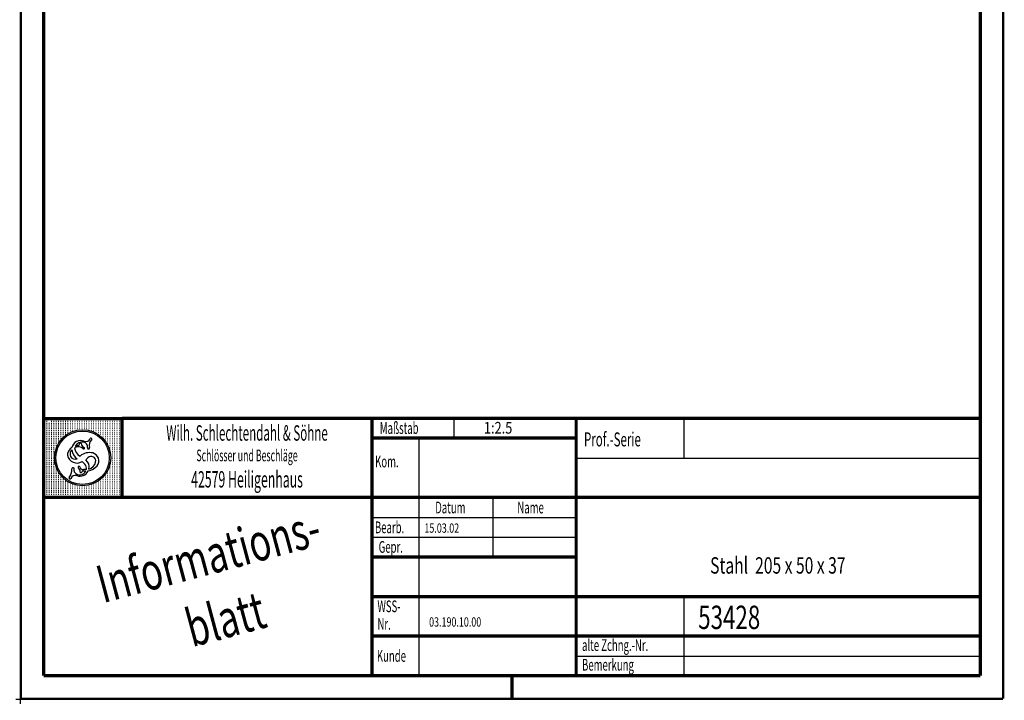
# Model space of a CAD drawing. Extents: x -1 to 210, y -1 to 297.
# Drawn here: x 0 to 210, y 0 to 145 of the extents above; entities that cross this region are included whole.
import ezdxf
from ezdxf.enums import TextEntityAlignment as Align

# ---------------------------------------------------------------- set-up
doc = ezdxf.new("R2010")
doc.units = 0
doc.header["$MEASUREMENT"] = 0
doc.header["$PDMODE"] = 2
doc.header["$PDSIZE"] = -0.01
for name, color, linetype in [('255', 7, 'Continuous'), ('3', 7, 'Continuous'), ('4', 7, 'Continuous'), ('_53428-5', 1, 'Continuous')]:
    doc.layers.add(name, color=color, linetype=linetype)
doc.styles.get("Standard").update_dxf_attribs({"font": 'monotxt.shx'})

# ---------------------------------------------------------------- blocks, each defined once
blk = doc.blocks.new('A4VFRMAT')
at = {"layer": '255', "color": 150, "linetype": 'Continuous', "const_width": 0.5}
for points in [[(0.1, 296.9), (0.1, 0.1)], [(209.9, 0.1), (209.9, 296.9)], [(0.1, 0.1), (209.9, 0.1)]]:
    blk.add_lwpolyline(points, dxfattribs=at)
at = {"layer": '255', "color": 2, "linetype": 'Continuous', "const_width": 0.7}
for points in [[(5, 292), (5, 5)], [(205, 5), (205, 292)], [(5, 5), (205, 5)], [(105, 0.1), (105, 5)]]:
    blk.add_lwpolyline(points, dxfattribs=at)
at = {"layer": '255', "color": 6, "linetype": 'Continuous'}
blk.add_point((0, 0), dxfattribs=at)
blk = doc.blocks.new('*U13')
at = {"layer": '255', "color": 150, "linetype": 'Continuous', "width": 0.6}
for s, p in [('WSS-', (0, 0)), ('Nr.', (0, -3.75))]:
    blk.add_text(s, height=2.5, dxfattribs=at).set_placement(p)
blk = doc.blocks.new('*U14')
at = {"layer": '255', "color": 2, "linetype": 'Continuous', "width": 0.7}
for s, p in [('Informations-', (0, 0)), ('blatt', (3.62, -13.52))]:
    blk.add_text(s, height=8, rotation=15, dxfattribs=at).set_placement(p, align=Align.CENTER)
blk = doc.blocks.new('DBSFELD')
at = {"layer": '255', "color": 150, "linetype": 'Continuous'}
for p, q in [((-199.804, 54.724699), (-199.904, 54.724699)), ((-199.304, 54.724699), (-199.404, 54.724699)), ((-198.804, 54.724699), (-198.904, 54.724699)), ((-198.304, 54.724699), (-198.404, 54.724699)), ((-197.804, 54.724699), (-197.904, 54.724699)), ((-197.304, 54.724699), (-197.404, 54.724699)), ((-196.804, 54.724699), (-196.904, 54.724699)), ((-196.304, 54.724699), (-196.404, 54.724699)), ((-195.804, 54.724699), (-195.904, 54.724699)), ((-195.304, 54.724699), (-195.404, 54.724699)), ((-194.804, 54.724699), (-194.904, 54.724699)), ((-194.304, 54.724699), (-194.404, 54.724699)), ((-193.804, 54.724699), (-193.904, 54.724699)), ((-193.304, 54.724699), (-193.404, 54.724699)), ((-192.804, 54.724699), (-192.904, 54.724699)), ((-192.304, 54.724699), (-192.404, 54.724699)), ((-191.804, 54.724699), (-191.904, 54.724699)), ((-191.304, 54.724699), (-191.404, 54.724699)), ((-190.804, 54.724699), (-190.904, 54.724699)), ((-190.304, 54.724699), (-190.404, 54.724699)), ((-189.804, 54.724699), (-189.904, 54.724699)), ((-189.304, 54.724699), (-189.404, 54.724699)), ((-188.804, 54.724699), (-188.904, 54.724699)), ((-188.304, 54.724699), (-188.404, 54.724699)), ((-187.804, 54.724699), (-187.904, 54.724699)), ((-187.304, 54.724699), (-187.404, 54.724699)), ((-186.804, 54.724699), (-186.904, 54.724699)), ((-186.304, 54.724699), (-186.404, 54.724699)), ((-185.804, 54.724699), (-185.904, 54.724699)), ((-185.304, 54.724699), (-185.404, 54.724699)), ((-184.804, 54.724699), (-184.904, 54.724699)), ((-184.304, 54.724699), (-184.404, 54.724699)), ((-183.804, 54.724699), (-183.904, 54.724699)), ((-112.404, 55), (-112.404, 50.800003)), ((-63.200001, 46.5), (-63.200001, 55)), ((-199.804, 54.324699), (-199.904, 54.324699)), ((-199.804, 53.924699), (-199.904, 53.924699)), ((-199.804, 53.524699), (-199.904, 53.524699)), ((-199.804, 53.124699), (-199.904, 53.124699)), ((-199.804, 52.724699), (-199.904, 52.724699)), ((-199.304, 54.324699), (-199.404, 54.324699)), ((-199.304, 53.924699), (-199.404, 53.924699)), ((-199.304, 53.524699), (-199.404, 53.524699)), ((-199.304, 53.124699), (-199.404, 53.124699)), ((-199.304, 52.724699), (-199.404, 52.724699)), ((-198.804, 53.924699), (-198.904, 53.924699)), ((-198.804, 53.524699), (-198.904, 53.524699)), ((-198.804, 53.124699), (-198.904, 53.124699)), ((-198.804, 52.724699), (-198.904, 52.724699)), ((-198.304, 54.324699), (-198.404, 54.324699)), ((-198.304, 53.924699), (-198.404, 53.924699)), ((-198.304, 53.524699), (-198.404, 53.524699)), ((-198.304, 53.124699), (-198.404, 53.124699)), ((-198.304, 52.724699), (-198.404, 52.724699)), ((-197.804, 54.324699), (-197.904, 54.324699)), ((-197.804, 53.924699), (-197.904, 53.924699)), ((-197.804, 53.524699), (-197.904, 53.524699)), ((-197.804, 53.124699), (-197.904, 53.124699)), ((-197.804, 52.724699), (-197.904, 52.724699)), ((-197.304, 54.324699), (-197.404, 54.324699)), ((-197.304, 53.924699), (-197.404, 53.924699)), ((-197.304, 53.524699), (-197.404, 53.524699)), ((-197.304, 53.124699), (-197.404, 53.124699)), ((-197.304, 52.724699), (-197.404, 52.724699)), ((-196.804, 54.324699), (-196.904, 54.324699)), ((-196.804, 53.924699), (-196.904, 53.924699)), ((-196.804, 53.524699), (-196.904, 53.524699)), ((-196.804, 53.124699), (-196.904, 53.124699)), ((-196.804, 52.724699), (-196.904, 52.724699)), ((-196.304, 54.324699), (-196.404, 54.324699)), ((-196.304, 53.924699), (-196.404, 53.924699)), ((-196.304, 53.524699), (-196.404, 53.524699)), ((-196.304, 53.124699), (-196.404, 53.124699)), ((-196.304, 52.724699), (-196.404, 52.724699)), ((-195.804, 54.324699), (-195.904, 54.324699)), ((-195.804, 53.924699), (-195.904, 53.924699)), ((-195.804, 53.524699), (-195.904, 53.524699)), ((-195.804, 53.124699), (-195.904, 53.124699)), ((-195.804, 52.724699), (-195.904, 52.724699)), ((-195.304, 54.324699), (-195.404, 54.324699)), ((-195.304, 53.924699), (-195.404, 53.924699)), ((-195.304, 53.524699), (-195.404, 53.524699)), ((-195.304, 53.124699), (-195.404, 53.124699)), ((-195.304, 52.724699), (-195.404, 52.724699)), ((-194.804, 54.324699), (-194.904, 54.324699)), ((-194.804, 53.924699), (-194.904, 53.924699)), ((-194.804, 53.524699), (-194.904, 53.524699)), ((-194.804, 53.124699), (-194.904, 53.124699)), ((-194.804, 52.724699), (-194.904, 52.724699)), ((-194.304, 54.324699), (-194.404, 54.324699)), ((-194.304, 53.924699), (-194.404, 53.924699)), ((-194.304, 53.524699), (-194.404, 53.524699)), ((-194.304, 53.124699), (-194.404, 53.124699)), ((-194.304, 52.724699), (-194.404, 52.724699)), ((-193.804, 54.324699), (-193.904, 54.324699)), ((-193.804, 53.924699), (-193.904, 53.924699)), ((-193.804, 53.524699), (-193.904, 53.524699)), ((-193.804, 53.124699), (-193.904, 53.124699)), ((-193.804, 52.724699), (-193.904, 52.724699)), ((-193.304, 54.324699), (-193.404, 54.324699)), ((-193.304, 53.924699), (-193.404, 53.924699)), ((-193.304, 53.524699), (-193.404, 53.524699)), ((-193.304, 53.124699), (-193.404, 53.124699)), ((-193.304, 52.724699), (-193.404, 52.724699)), ((-192.804, 54.324699), (-192.904, 54.324699)), ((-192.804, 53.924699), (-192.904, 53.924699)), ((-192.804, 53.524699), (-192.904, 53.524699)), ((-192.804, 53.124699), (-192.904, 53.124699)), ((-192.804, 52.724699), (-192.904, 52.724699)), ((-192.304, 54.324699), (-192.404, 54.324699)), ((-192.304, 53.924699), (-192.404, 53.924699)), ((-192.304, 53.524699), (-192.404, 53.524699)), ((-192.304, 53.124699), (-192.404, 53.124699)), ((-192.304, 52.724699), (-192.404, 52.724699)), ((-191.804, 54.324699), (-191.904, 54.324699)), ((-191.804, 53.924699), (-191.904, 53.924699)), ((-191.804, 53.524699), (-191.904, 53.524699)), ((-191.804, 53.124699), (-191.904, 53.124699)), ((-191.804, 52.724699), (-191.904, 52.724699)), ((-191.304, 54.324699), (-191.404, 54.324699)), ((-191.304, 53.924699), (-191.404, 53.924699)), ((-191.304, 53.524699), (-191.404, 53.524699)), ((-191.304, 53.124699), (-191.404, 53.124699)), ((-191.304, 52.724699), (-191.404, 52.724699)), ((-190.804, 54.324699), (-190.904, 54.324699)), ((-190.804, 53.924699), (-190.904, 53.924699)), ((-190.804, 53.524699), (-190.904, 53.524699)), ((-190.804, 53.124699), (-190.904, 53.124699)), ((-190.804, 52.724699), (-190.904, 52.724699)), ((-190.304, 54.324699), (-190.404, 54.324699)), ((-190.304, 53.924699), (-190.404, 53.924699)), ((-190.304, 53.524699), (-190.404, 53.524699)), ((-190.304, 53.124699), (-190.404, 53.124699)), ((-190.304, 52.724699), (-190.404, 52.724699)), ((-189.804, 54.324699), (-189.904, 54.324699)), ((-189.804, 53.924699), (-189.904, 53.924699)), ((-189.804, 53.524699), (-189.904, 53.524699)), ((-189.804, 53.124699), (-189.904, 53.124699)), ((-189.804, 52.724699), (-189.904, 52.724699)), ((-189.304, 54.324699), (-189.404, 54.324699)), ((-189.304, 53.924699), (-189.404, 53.924699)), ((-189.304, 53.524699), (-189.404, 53.524699)), ((-189.304, 53.124699), (-189.404, 53.124699)), ((-189.304, 52.724699), (-189.404, 52.724699)), ((-188.804, 54.324699), (-188.904, 54.324699)), ((-188.804, 53.924699), (-188.904, 53.924699)), ((-188.804, 53.524699), (-188.904, 53.524699)), ((-188.804, 53.124699), (-188.904, 53.124699)), ((-188.804, 52.724699), (-188.904, 52.724699)), ((-188.304, 54.324699), (-188.404, 54.324699)), ((-188.304, 53.924699), (-188.404, 53.924699)), ((-188.304, 53.524699), (-188.404, 53.524699)), ((-188.304, 53.124699), (-188.404, 53.124699)), ((-188.304, 52.724699), (-188.404, 52.724699)), ((-187.804, 54.324699), (-187.904, 54.324699)), ((-187.804, 53.924699), (-187.904, 53.924699)), ((-187.804, 53.524699), (-187.904, 53.524699)), ((-187.804, 53.124699), (-187.904, 53.124699)), ((-187.804, 52.724699), (-187.904, 52.724699)), ((-187.304, 54.324699), (-187.404, 54.324699)), ((-187.304, 53.924699), (-187.404, 53.924699)), ((-187.304, 53.524699), (-187.404, 53.524699)), ((-187.304, 53.124699), (-187.404, 53.124699)), ((-187.304, 52.724699), (-187.404, 52.724699)), ((-186.804, 54.324699), (-186.904, 54.324699)), ((-186.804, 53.924699), (-186.904, 53.924699)), ((-186.804, 53.524699), (-186.904, 53.524699)), ((-186.804, 53.124699), (-186.904, 53.124699)), ((-186.804, 52.724699), (-186.904, 52.724699)), ((-186.304, 54.324699), (-186.404, 54.324699)), ((-186.304, 53.924699), (-186.404, 53.924699)), ((-186.304, 53.524699), (-186.404, 53.524699)), ((-186.304, 53.124699), (-186.404, 53.124699)), ((-186.304, 52.724699), (-186.404, 52.724699)), ((-185.804, 54.324699), (-185.904, 54.324699)), ((-185.804, 53.924699), (-185.904, 53.924699)), ((-185.804, 53.524699), (-185.904, 53.524699)), ((-185.804, 53.124699), (-185.904, 53.124699)), ((-185.804, 52.724699), (-185.904, 52.724699)), ((-185.304, 54.324699), (-185.404, 54.324699)), ((-185.304, 53.924699), (-185.404, 53.924699)), ((-185.304, 53.524699), (-185.404, 53.524699)), ((-185.304, 53.124699), (-185.404, 53.124699)), ((-185.304, 52.724699), (-185.404, 52.724699)), ((-184.804, 54.324699), (-184.904, 54.324699)), ((-184.804, 53.924699), (-184.904, 53.924699)), ((-184.804, 53.524699), (-184.904, 53.524699)), ((-184.804, 53.124699), (-184.904, 53.124699)), ((-184.804, 52.724699), (-184.904, 52.724699)), ((-184.304, 54.324699), (-184.404, 54.324699)), ((-184.304, 53.924699), (-184.404, 53.924699)), ((-184.304, 53.524699), (-184.404, 53.524699)), ((-184.304, 53.124699), (-184.404, 53.124699)), ((-184.304, 52.724699), (-184.404, 52.724699)), ((-183.804, 54.324699), (-183.904, 54.324699)), ((-183.804, 53.924699), (-183.904, 53.924699)), ((-183.804, 53.524699), (-183.904, 53.524699)), ((-183.804, 53.124699), (-183.904, 53.124699)), ((-183.804, 52.724699), (-183.904, 52.724699)), ((-199.804, 52.324699), (-199.904, 52.324699)), ((-199.804, 51.924699), (-199.904, 51.924699)), ((-199.804, 51.524699), (-199.904, 51.524699)), ((-199.804, 51.124699), (-199.904, 51.124699)), ((-199.804, 50.724699), (-199.904, 50.724699)), ((-199.304, 52.324699), (-199.404, 52.324699)), ((-199.304, 51.924699), (-199.404, 51.924699)), ((-199.304, 51.524699), (-199.404, 51.524699)), ((-199.304, 51.124699), (-199.404, 51.124699)), ((-199.304, 50.724699), (-199.404, 50.724699)), ((-198.804, 52.324699), (-198.904, 52.324699)), ((-198.804, 51.924699), (-198.904, 51.924699)), ((-198.804, 51.524699), (-198.904, 51.524699)), ((-198.804, 51.124699), (-198.904, 51.124699)), ((-198.804, 50.724699), (-198.904, 50.724699)), ((-198.304, 52.324699), (-198.404, 52.324699)), ((-198.304, 51.924699), (-198.404, 51.924699)), ((-198.304, 51.524699), (-198.404, 51.524699)), ((-198.304, 51.124699), (-198.404, 51.124699)), ((-198.304, 50.724699), (-198.404, 50.724699)), ((-197.804, 52.324699), (-197.904, 52.324699)), ((-197.804, 51.924699), (-197.904, 51.924699)), ((-197.804, 51.524699), (-197.904, 51.524699)), ((-197.804, 51.124699), (-197.904, 51.124699)), ((-197.804, 50.724699), (-197.904, 50.724699)), ((-197.304, 52.324699), (-197.404, 52.324699)), ((-197.304, 51.924699), (-197.404, 51.924699)), ((-197.304, 51.524699), (-197.404, 51.524699)), ((-197.304, 51.124699), (-197.404, 51.124699)), ((-197.304, 50.724699), (-197.404, 50.724699)), ((-196.804, 52.324699), (-196.904, 52.324699)), ((-196.804, 51.924699), (-196.904, 51.924699)), ((-196.804, 51.524699), (-196.904, 51.524699)), ((-196.804, 51.124699), (-196.904, 51.124699)), ((-196.804, 50.724699), (-196.904, 50.724699)), ((-196.304, 52.324699), (-196.404, 52.324699)), ((-196.304, 51.924699), (-196.404, 51.924699)), ((-196.304, 51.524699), (-196.404, 51.524699)), ((-196.304, 51.124699), (-196.404, 51.124699)), ((-196.304, 50.724699), (-196.404, 50.724699)), ((-195.804, 52.324699), (-195.904, 52.324699)), ((-195.804, 51.924699), (-195.904, 51.924699)), ((-195.804, 51.524699), (-195.904, 51.524699)), ((-195.804, 51.124699), (-195.904, 51.124699)), ((-195.304, 52.324699), (-195.404, 52.324699)), ((-195.304, 51.924699), (-195.404, 51.924699)), ((-195.304, 51.524699), (-195.404, 51.524699)), ((-194.804, 52.324699), (-194.904, 52.324699)), ((-194.804, 51.924699), (-194.904, 51.924699)), ((-194.304, 52.324699), (-194.404, 52.324699)), ((-193.804, 52.324699), (-193.904, 52.324699)), ((-189.804, 52.324699), (-189.904, 52.324699)), ((-189.304, 52.324699), (-189.404, 52.324699)), ((-188.804, 52.324699), (-188.904, 52.324699)), ((-188.804, 51.924699), (-188.904, 51.924699)), ((-188.304, 52.324699), (-188.404, 52.324699)), ((-188.304, 51.924699), (-188.404, 51.924699)), ((-187.804, 52.324699), (-187.904, 52.324699)), ((-187.804, 51.924699), (-187.904, 51.924699)), ((-187.804, 51.524699), (-187.904, 51.524699)), ((-187.304, 52.324699), (-187.404, 52.324699)), ((-187.304, 51.924699), (-187.404, 51.924699)), ((-187.304, 51.524699), (-187.404, 51.524699)), ((-187.304, 51.124699), (-187.404, 51.124699)), ((-186.804, 52.324699), (-186.904, 52.324699)), ((-186.804, 51.924699), (-186.904, 51.924699)), ((-186.804, 51.524699), (-186.904, 51.524699)), ((-186.804, 51.124699), (-186.904, 51.124699)), ((-186.804, 50.724699), (-186.904, 50.724699)), ((-186.304, 52.324699), (-186.404, 52.324699)), ((-186.304, 51.924699), (-186.404, 51.924699)), ((-186.304, 51.524699), (-186.404, 51.524699)), ((-186.304, 51.124699), (-186.404, 51.124699)), ((-186.304, 50.724699), (-186.404, 50.724699)), ((-185.804, 52.324699), (-185.904, 52.324699)), ((-185.804, 51.924699), (-185.904, 51.924699)), ((-185.804, 51.524699), (-185.904, 51.524699)), ((-185.804, 51.124699), (-185.904, 51.124699)), ((-185.804, 50.724699), (-185.904, 50.724699)), ((-185.304, 52.324699), (-185.404, 52.324699)), ((-185.304, 51.924699), (-185.404, 51.924699)), ((-185.304, 51.524699), (-185.404, 51.524699)), ((-185.304, 51.124699), (-185.404, 51.124699)), ((-185.304, 50.724699), (-185.404, 50.724699)), ((-184.804, 52.324699), (-184.904, 52.324699)), ((-184.804, 51.924699), (-184.904, 51.924699)), ((-184.804, 51.524699), (-184.904, 51.524699)), ((-184.804, 51.124699), (-184.904, 51.124699)), ((-184.804, 50.724699), (-184.904, 50.724699)), ((-184.304, 52.324699), (-184.404, 52.324699)), ((-184.304, 51.924699), (-184.404, 51.924699)), ((-184.304, 51.524699), (-184.404, 51.524699)), ((-184.304, 51.124699), (-184.404, 51.124699)), ((-184.304, 50.724699), (-184.404, 50.724699)), ((-183.804, 52.324699), (-183.904, 52.324699)), ((-183.804, 51.924699), (-183.904, 51.924699)), ((-183.804, 51.524699), (-183.904, 51.524699)), ((-183.804, 51.124699), (-183.904, 51.124699)), ((-183.804, 50.724699), (-183.904, 50.724699)), ((-119.804, 0), (-119.804, 50.800003)), ((-199.804, 50.324699), (-199.904, 50.324699)), ((-199.804, 49.924699), (-199.904, 49.924699)), ((-199.804, 49.524699), (-199.904, 49.524699)), ((-199.804, 49.124699), (-199.904, 49.124699)), ((-199.804, 48.724699), (-199.904, 48.724699)), ((-199.304, 50.324699), (-199.404, 50.324699)), ((-199.304, 49.924699), (-199.404, 49.924699)), ((-199.304, 49.524699), (-199.404, 49.524699)), ((-199.304, 49.124699), (-199.404, 49.124699)), ((-199.304, 48.724699), (-199.404, 48.724699)), ((-198.804, 50.324699), (-198.904, 50.324699)), ((-198.804, 49.924699), (-198.904, 49.924699)), ((-198.804, 49.524699), (-198.904, 49.524699)), ((-198.804, 49.124699), (-198.904, 49.124699)), ((-198.804, 48.724699), (-198.904, 48.724699)), ((-198.304, 50.324699), (-198.404, 50.324699)), ((-198.304, 49.924699), (-198.404, 49.924699)), ((-198.304, 49.524699), (-198.404, 49.524699)), ((-198.304, 49.124699), (-198.404, 49.124699)), ((-198.304, 48.724699), (-198.404, 48.724699)), ((-197.804, 50.324699), (-197.904, 50.324699)), ((-197.804, 49.924699), (-197.904, 49.924699)), ((-197.804, 49.524699), (-197.904, 49.524699)), ((-197.804, 49.124699), (-197.904, 49.124699)), ((-197.804, 48.724699), (-197.904, 48.724699)), ((-197.304, 50.324699), (-197.404, 50.324699)), ((-197.304, 49.924699), (-197.404, 49.924699)), ((-197.304, 49.524699), (-197.404, 49.524699)), ((-197.304, 49.124699), (-197.404, 49.124699)), ((-196.804, 50.324699), (-196.904, 50.324699)), ((-196.804, 49.924699), (-196.904, 49.924699)), ((-186.804, 50.324699), (-186.904, 50.324699)), ((-186.304, 50.324699), (-186.404, 50.324699)), ((-186.304, 49.924699), (-186.404, 49.924699)), ((-186.304, 49.524699), (-186.404, 49.524699)), ((-185.804, 50.324699), (-185.904, 50.324699)), ((-185.804, 49.924699), (-185.904, 49.924699)), ((-185.804, 49.524699), (-185.904, 49.524699)), ((-185.804, 49.124699), (-185.904, 49.124699)), ((-185.804, 48.724699), (-185.904, 48.724699)), ((-185.304, 50.324699), (-185.404, 50.324699)), ((-185.304, 49.924699), (-185.404, 49.924699)), ((-185.304, 49.524699), (-185.404, 49.524699)), ((-185.304, 49.124699), (-185.404, 49.124699)), ((-185.304, 48.724699), (-185.404, 48.724699)), ((-184.804, 50.324699), (-184.904, 50.324699)), ((-184.804, 49.924699), (-184.904, 49.924699)), ((-184.804, 49.524699), (-184.904, 49.524699)), ((-184.804, 49.124699), (-184.904, 49.124699)), ((-184.804, 48.724699), (-184.904, 48.724699)), ((-184.304, 50.324699), (-184.404, 50.324699)), ((-184.304, 49.924699), (-184.404, 49.924699)), ((-184.304, 49.524699), (-184.404, 49.524699)), ((-184.304, 49.124699), (-184.404, 49.124699)), ((-184.304, 48.724699), (-184.404, 48.724699)), ((-183.804, 50.324699), (-183.904, 50.324699)), ((-183.804, 49.924699), (-183.904, 49.924699)), ((-183.804, 49.524699), (-183.904, 49.524699)), ((-183.804, 49.124699), (-183.904, 49.124699)), ((-183.804, 48.724699), (-183.904, 48.724699)), ((-199.804, 48.324699), (-199.904, 48.324699)), ((-199.804, 47.924699), (-199.904, 47.924699)), ((-199.804, 47.524699), (-199.904, 47.524699)), ((-199.804, 47.124699), (-199.904, 47.124699)), ((-199.804, 46.724699), (-199.904, 46.724699)), ((-199.804, 46.324699), (-199.904, 46.324699)), ((-199.304, 48.324699), (-199.404, 48.324699)), ((-199.304, 47.924699), (-199.404, 47.924699)), ((-199.304, 47.524699), (-199.404, 47.524699)), ((-199.304, 47.124699), (-199.404, 47.124699)), ((-199.304, 46.724699), (-199.404, 46.724699)), ((-199.304, 46.324699), (-199.404, 46.324699)), ((-198.804, 48.324699), (-198.904, 48.324699)), ((-198.804, 47.924699), (-198.904, 47.924699)), ((-198.804, 47.524699), (-198.904, 47.524699)), ((-198.804, 47.124699), (-198.904, 47.124699)), ((-198.804, 46.724699), (-198.904, 46.724699)), ((-198.804, 46.324699), (-198.904, 46.324699)), ((-198.304, 48.324699), (-198.404, 48.324699)), ((-198.304, 47.924699), (-198.404, 47.924699)), ((-198.304, 47.524699), (-198.404, 47.524699)), ((-198.304, 47.124699), (-198.404, 47.124699)), ((-198.304, 46.724699), (-198.404, 46.724699)), ((-198.304, 46.324699), (-198.404, 46.324699)), ((-197.804, 48.324699), (-197.904, 48.324699)), ((-197.804, 47.924699), (-197.904, 47.924699)), ((-197.804, 47.524699), (-197.904, 47.524699)), ((-197.804, 47.124699), (-197.904, 47.124699)), ((-197.804, 46.724699), (-197.904, 46.724699)), ((-197.804, 46.324699), (-197.904, 46.324699)), ((-192.208, 46.950398), (-192.316, 46.950398)), ((-191.018, 46.140598), (-190.609, 46.559601)), ((-185.804, 48.324699), (-185.904, 48.324699)), ((-185.304, 48.324699), (-185.404, 48.324699)), ((-185.304, 47.924699), (-185.404, 47.924699)), ((-185.304, 47.524699), (-185.404, 47.524699)), ((-185.304, 47.124699), (-185.404, 47.124699)), ((-185.304, 46.724699), (-185.404, 46.724699)), ((-185.304, 46.324699), (-185.404, 46.324699)), ((-184.804, 48.324699), (-184.904, 48.324699)), ((-184.804, 47.924699), (-184.904, 47.924699)), ((-184.804, 47.524699), (-184.904, 47.524699)), ((-184.804, 47.124699), (-184.904, 47.124699)), ((-184.804, 46.724699), (-184.904, 46.724699)), ((-184.804, 46.324699), (-184.904, 46.324699)), ((-184.304, 48.324699), (-184.404, 48.324699)), ((-184.304, 47.924699), (-184.404, 47.924699)), ((-184.304, 47.524699), (-184.404, 47.524699)), ((-184.304, 47.124699), (-184.404, 47.124699)), ((-184.304, 46.724699), (-184.404, 46.724699)), ((-184.304, 46.324699), (-184.404, 46.324699)), ((-183.804, 48.324699), (-183.904, 48.324699)), ((-183.804, 47.924699), (-183.904, 47.924699)), ((-183.804, 47.524699), (-183.904, 47.524699)), ((-183.804, 47.124699), (-183.904, 47.124699)), ((-183.804, 46.724699), (-183.904, 46.724699)), ((-183.804, 46.324699), (-183.904, 46.324699)), ((-86.3, 46.5), (0, 46.5)), ((-199.804, 45.924699), (-199.904, 45.924699)), ((-199.804, 45.524699), (-199.904, 45.524699)), ((-199.804, 45.124699), (-199.904, 45.124699)), ((-199.804, 44.724699), (-199.904, 44.724699)), ((-199.804, 44.324699), (-199.904, 44.324699)), ((-199.304, 45.924699), (-199.404, 45.924699)), ((-199.304, 45.524699), (-199.404, 45.524699)), ((-199.304, 45.124699), (-199.404, 45.124699)), ((-199.304, 44.724699), (-199.404, 44.724699)), ((-199.304, 44.324699), (-199.404, 44.324699)), ((-198.804, 45.924699), (-198.904, 45.924699)), ((-198.804, 45.524699), (-198.904, 45.524699)), ((-198.804, 45.124699), (-198.904, 45.124699)), ((-198.804, 44.724699), (-198.904, 44.724699)), ((-198.804, 44.324699), (-198.904, 44.324699)), ((-198.304, 45.924699), (-198.404, 45.924699)), ((-198.304, 45.524699), (-198.404, 45.524699)), ((-198.304, 45.124699), (-198.404, 45.124699)), ((-198.304, 44.724699), (-198.404, 44.724699)), ((-198.304, 44.324699), (-198.404, 44.324699)), ((-197.804, 45.924699), (-197.904, 45.924699)), ((-197.804, 45.524699), (-197.904, 45.524699)), ((-197.804, 45.124699), (-197.904, 45.124699)), ((-197.804, 44.724699), (-197.904, 44.724699)), ((-197.804, 44.324699), (-197.904, 44.324699)), ((-197.304, 44.324699), (-197.404, 44.324699)), ((-193.512, 43.755501), (-193.512, 44.196598)), ((-191.43501, 45.432098), (-191.82, 45.740601)), ((-190.90701, 44.046497), (-190.90701, 44.333798)), ((-185.804, 45.124699), (-185.904, 45.124699)), ((-185.804, 44.724699), (-185.904, 44.724699)), ((-185.804, 44.324699), (-185.904, 44.324699)), ((-185.304, 45.924699), (-185.404, 45.924699)), ((-185.304, 45.524699), (-185.404, 45.524699)), ((-185.304, 45.124699), (-185.404, 45.124699)), ((-185.304, 44.724699), (-185.404, 44.724699)), ((-185.304, 44.324699), (-185.404, 44.324699)), ((-184.804, 45.924699), (-184.904, 45.924699)), ((-184.804, 45.524699), (-184.904, 45.524699)), ((-184.804, 45.124699), (-184.904, 45.124699)), ((-184.804, 44.724699), (-184.904, 44.724699)), ((-184.804, 44.324699), (-184.904, 44.324699)), ((-184.304, 45.924699), (-184.404, 45.924699)), ((-184.304, 45.524699), (-184.404, 45.524699)), ((-184.304, 45.124699), (-184.404, 45.124699)), ((-184.304, 44.724699), (-184.404, 44.724699)), ((-184.304, 44.324699), (-184.404, 44.324699)), ((-183.804, 45.924699), (-183.904, 45.924699)), ((-183.804, 45.524699), (-183.904, 45.524699)), ((-183.804, 45.124699), (-183.904, 45.124699)), ((-183.804, 44.724699), (-183.904, 44.724699)), ((-183.804, 44.324699), (-183.904, 44.324699)), ((-199.804, 43.924699), (-199.904, 43.924699)), ((-199.804, 43.524699), (-199.904, 43.524699)), ((-199.804, 43.124699), (-199.904, 43.124699)), ((-199.804, 42.724699), (-199.904, 42.724699)), ((-199.804, 42.324699), (-199.904, 42.324699)), ((-199.304, 43.924699), (-199.404, 43.924699)), ((-199.304, 43.524699), (-199.404, 43.524699)), ((-199.304, 43.124699), (-199.404, 43.124699)), ((-199.304, 42.724699), (-199.404, 42.724699)), ((-199.304, 42.324699), (-199.404, 42.324699)), ((-198.804, 43.924699), (-198.904, 43.924699)), ((-198.804, 43.524699), (-198.904, 43.524699)), ((-198.804, 43.124699), (-198.904, 43.124699)), ((-198.804, 42.724699), (-198.904, 42.724699)), ((-198.804, 42.324699), (-198.904, 42.324699)), ((-198.304, 43.924699), (-198.404, 43.924699)), ((-198.304, 43.524699), (-198.404, 43.524699)), ((-198.304, 43.124699), (-198.404, 43.124699)), ((-198.304, 42.724699), (-198.404, 42.724699)), ((-198.304, 42.324699), (-198.404, 42.324699)), ((-197.804, 43.924699), (-197.904, 43.924699)), ((-197.804, 43.524699), (-197.904, 43.524699)), ((-197.804, 43.124699), (-197.904, 43.124699)), ((-197.804, 42.724699), (-197.904, 42.724699)), ((-197.804, 42.324699), (-197.904, 42.324699)), ((-197.304, 43.924699), (-197.404, 43.924699)), ((-197.304, 43.524699), (-197.404, 43.524699)), ((-197.304, 43.124699), (-197.404, 43.124699)), ((-197.304, 42.724699), (-197.404, 42.724699)), ((-197.304, 42.324699), (-197.404, 42.324699)), ((-196.804, 43.124699), (-196.904, 43.124699)), ((-196.804, 42.724699), (-196.904, 42.724699)), ((-196.804, 42.324699), (-196.904, 42.324699)), ((-196.304, 42.724699), (-196.404, 42.724699)), ((-196.304, 42.324699), (-196.404, 42.324699)), ((-191.66199, 43.7467), (-191.035, 43.7467)), ((-190.90701, 44.046497), (-191.52599, 44.046497)), ((-190.522, 43.7467), (-190.508, 43.7789)), ((-187.304, 42.324699), (-187.404, 42.324699)), ((-186.804, 42.724699), (-186.904, 42.724699)), ((-186.804, 42.324699), (-186.904, 42.324699)), ((-186.304, 43.524699), (-186.404, 43.524699)), ((-186.304, 43.124699), (-186.404, 43.124699)), ((-186.304, 42.724699), (-186.404, 42.724699)), ((-186.304, 42.324699), (-186.404, 42.324699)), ((-185.804, 43.924699), (-185.904, 43.924699)), ((-185.804, 43.524699), (-185.904, 43.524699)), ((-185.804, 43.124699), (-185.904, 43.124699)), ((-185.804, 42.724699), (-185.904, 42.724699)), ((-185.804, 42.324699), (-185.904, 42.324699)), ((-185.304, 43.924699), (-185.404, 43.924699)), ((-185.304, 43.524699), (-185.404, 43.524699)), ((-185.304, 43.124699), (-185.404, 43.124699)), ((-185.304, 42.724699), (-185.404, 42.724699)), ((-185.304, 42.324699), (-185.404, 42.324699)), ((-184.804, 43.924699), (-184.904, 43.924699)), ((-184.804, 43.524699), (-184.904, 43.524699)), ((-184.804, 43.124699), (-184.904, 43.124699)), ((-184.804, 42.724699), (-184.904, 42.724699)), ((-184.804, 42.324699), (-184.904, 42.324699)), ((-184.304, 43.924699), (-184.404, 43.924699)), ((-184.304, 43.524699), (-184.404, 43.524699)), ((-184.304, 43.124699), (-184.404, 43.124699)), ((-184.304, 42.724699), (-184.404, 42.724699)), ((-184.304, 42.324699), (-184.404, 42.324699)), ((-183.804, 43.924699), (-183.904, 43.924699)), ((-183.804, 43.524699), (-183.904, 43.524699)), ((-183.804, 43.124699), (-183.904, 43.124699)), ((-183.804, 42.724699), (-183.904, 42.724699)), ((-183.804, 42.324699), (-183.904, 42.324699)), ((-199.804, 41.924699), (-199.904, 41.924699)), ((-199.804, 41.524699), (-199.904, 41.524699)), ((-199.804, 41.124699), (-199.904, 41.124699)), ((-199.804, 40.724699), (-199.904, 40.724699)), ((-199.804, 40.324699), (-199.904, 40.324699)), ((-199.304, 41.924699), (-199.404, 41.924699)), ((-199.304, 41.524699), (-199.404, 41.524699)), ((-199.304, 41.124699), (-199.404, 41.124699)), ((-199.304, 40.724699), (-199.404, 40.724699)), ((-199.304, 40.324699), (-199.404, 40.324699)), ((-198.804, 41.924699), (-198.904, 41.924699)), ((-198.804, 41.524699), (-198.904, 41.524699)), ((-198.804, 41.124699), (-198.904, 41.124699)), ((-198.804, 40.724699), (-198.904, 40.724699)), ((-198.804, 40.324699), (-198.904, 40.324699)), ((-198.304, 41.924699), (-198.404, 41.924699)), ((-198.304, 41.524699), (-198.404, 41.524699)), ((-198.304, 41.124699), (-198.404, 41.124699)), ((-198.304, 40.724699), (-198.404, 40.724699)), ((-198.304, 40.324699), (-198.404, 40.324699)), ((-197.804, 41.924699), (-197.904, 41.924699)), ((-197.804, 41.524699), (-197.904, 41.524699)), ((-197.804, 41.124699), (-197.904, 41.124699)), ((-197.804, 40.724699), (-197.904, 40.724699)), ((-197.804, 40.324699), (-197.904, 40.324699)), ((-197.304, 41.924699), (-197.404, 41.924699)), ((-197.304, 41.524699), (-197.404, 41.524699)), ((-197.304, 41.124699), (-197.404, 41.124699)), ((-197.304, 40.724699), (-197.404, 40.724699)), ((-197.304, 40.324699), (-197.404, 40.324699)), ((-196.804, 41.924699), (-196.904, 41.924699)), ((-196.804, 41.524699), (-196.904, 41.524699)), ((-196.804, 41.124699), (-196.904, 41.124699)), ((-196.804, 40.724699), (-196.904, 40.724699)), ((-196.804, 40.324699), (-196.904, 40.324699)), ((-196.304, 41.924699), (-196.404, 41.924699)), ((-196.304, 41.524699), (-196.404, 41.524699)), ((-196.304, 41.124699), (-196.404, 41.124699)), ((-196.304, 40.724699), (-196.404, 40.724699)), ((-196.304, 40.324699), (-196.404, 40.324699)), ((-195.804, 41.924699), (-195.904, 41.924699)), ((-195.804, 41.524699), (-195.904, 41.524699)), ((-195.804, 41.124699), (-195.904, 41.124699)), ((-195.804, 40.724699), (-195.904, 40.724699)), ((-195.804, 40.324699), (-195.904, 40.324699)), ((-195.304, 41.524699), (-195.404, 41.524699)), ((-195.304, 41.124699), (-195.404, 41.124699)), ((-195.304, 40.724699), (-195.404, 40.724699)), ((-195.304, 40.324699), (-195.404, 40.324699)), ((-194.804, 41.124699), (-194.904, 41.124699)), ((-194.804, 40.724699), (-194.904, 40.724699)), ((-194.804, 40.324699), (-194.904, 40.324699)), ((-194.304, 41.124699), (-194.404, 41.124699)), ((-194.304, 40.724699), (-194.404, 40.724699)), ((-194.304, 40.324699), (-194.404, 40.324699)), ((-193.804, 40.724699), (-193.904, 40.724699)), ((-193.804, 40.324699), (-193.904, 40.324699)), ((-193.304, 40.724699), (-193.404, 40.724699)), ((-193.304, 40.324699), (-193.404, 40.324699)), ((-192.804, 40.324699), (-192.904, 40.324699)), ((-192.304, 40.324699), (-192.404, 40.324699)), ((-191.804, 40.324699), (-191.904, 40.324699)), ((-191.304, 40.324699), (-191.404, 40.324699)), ((-190.804, 40.324699), (-190.904, 40.324699)), ((-190.304, 40.724699), (-190.404, 40.724699)), ((-190.304, 40.324699), (-190.404, 40.324699)), ((-189.804, 40.724699), (-189.904, 40.724699)), ((-189.804, 40.324699), (-189.904, 40.324699)), ((-189.304, 40.724699), (-189.404, 40.724699)), ((-189.304, 40.324699), (-189.404, 40.324699)), ((-188.804, 41.124699), (-188.904, 41.124699)), ((-188.804, 40.724699), (-188.904, 40.724699)), ((-188.804, 40.324699), (-188.904, 40.324699)), ((-188.304, 41.524699), (-188.404, 41.524699)), ((-188.304, 41.124699), (-188.404, 41.124699)), ((-188.304, 40.724699), (-188.404, 40.724699)), ((-188.304, 40.324699), (-188.404, 40.324699)), ((-187.804, 41.924699), (-187.904, 41.924699)), ((-187.804, 41.524699), (-187.904, 41.524699)), ((-187.804, 41.124699), (-187.904, 41.124699)), ((-187.804, 40.724699), (-187.904, 40.724699)), ((-187.804, 40.324699), (-187.904, 40.324699)), ((-187.304, 41.924699), (-187.404, 41.924699)), ((-187.304, 41.524699), (-187.404, 41.524699)), ((-187.304, 41.124699), (-187.404, 41.124699)), ((-187.304, 40.724699), (-187.404, 40.724699)), ((-187.304, 40.324699), (-187.404, 40.324699)), ((-186.804, 41.924699), (-186.904, 41.924699)), ((-186.804, 41.524699), (-186.904, 41.524699)), ((-186.804, 41.124699), (-186.904, 41.124699)), ((-186.804, 40.724699), (-186.904, 40.724699)), ((-186.804, 40.324699), (-186.904, 40.324699)), ((-186.304, 41.924699), (-186.404, 41.924699)), ((-186.304, 41.524699), (-186.404, 41.524699)), ((-186.304, 41.124699), (-186.404, 41.124699)), ((-186.304, 40.724699), (-186.404, 40.724699)), ((-186.304, 40.324699), (-186.404, 40.324699)), ((-185.804, 41.924699), (-185.904, 41.924699)), ((-185.804, 41.524699), (-185.904, 41.524699)), ((-185.804, 41.124699), (-185.904, 41.124699)), ((-185.804, 40.724699), (-185.904, 40.724699)), ((-185.804, 40.324699), (-185.904, 40.324699)), ((-185.304, 41.924699), (-185.404, 41.924699)), ((-185.304, 41.524699), (-185.404, 41.524699)), ((-185.304, 41.124699), (-185.404, 41.124699)), ((-185.304, 40.724699), (-185.404, 40.724699)), ((-185.304, 40.324699), (-185.404, 40.324699)), ((-184.804, 41.924699), (-184.904, 41.924699)), ((-184.804, 41.524699), (-184.904, 41.524699)), ((-184.804, 41.124699), (-184.904, 41.124699)), ((-184.804, 40.724699), (-184.904, 40.724699)), ((-184.804, 40.324699), (-184.904, 40.324699)), ((-184.304, 41.924699), (-184.404, 41.924699)), ((-184.304, 41.524699), (-184.404, 41.524699)), ((-184.304, 41.124699), (-184.404, 41.124699)), ((-184.304, 40.724699), (-184.404, 40.724699)), ((-184.304, 40.324699), (-184.404, 40.324699)), ((-183.804, 41.924699), (-183.904, 41.924699)), ((-183.804, 41.524699), (-183.904, 41.524699)), ((-183.804, 41.124699), (-183.904, 41.124699)), ((-183.804, 40.724699), (-183.904, 40.724699)), ((-183.804, 40.324699), (-183.904, 40.324699)), ((-199.804, 39.924699), (-199.904, 39.924699)), ((-199.804, 39.524699), (-199.904, 39.524699)), ((-199.804, 39.124699), (-199.904, 39.124699)), ((-199.804, 38.724699), (-199.904, 38.724699)), ((-199.804, 38.324699), (-199.904, 38.324699)), ((-199.304, 39.924699), (-199.404, 39.924699)), ((-199.304, 39.524699), (-199.404, 39.524699)), ((-199.304, 39.124699), (-199.404, 39.124699)), ((-199.304, 38.724699), (-199.404, 38.724699)), ((-199.304, 38.324699), (-199.404, 38.324699)), ((-198.804, 39.924699), (-198.904, 39.924699)), ((-198.804, 39.524699), (-198.904, 39.524699)), ((-198.804, 39.124699), (-198.904, 39.124699)), ((-198.804, 38.724699), (-198.904, 38.724699)), ((-198.804, 38.324699), (-198.904, 38.324699)), ((-198.304, 39.924699), (-198.404, 39.924699)), ((-198.304, 39.524699), (-198.404, 39.524699)), ((-198.304, 39.124699), (-198.404, 39.124699)), ((-198.304, 38.724699), (-198.404, 38.724699)), ((-198.304, 38.324699), (-198.404, 38.324699)), ((-197.804, 39.924699), (-197.904, 39.924699)), ((-197.804, 39.524699), (-197.904, 39.524699)), ((-197.804, 39.124699), (-197.904, 39.124699)), ((-197.804, 38.724699), (-197.904, 38.724699)), ((-197.804, 38.324699), (-197.904, 38.324699)), ((-197.304, 39.924699), (-197.404, 39.924699)), ((-197.304, 39.524699), (-197.404, 39.524699)), ((-197.304, 39.124699), (-197.404, 39.124699)), ((-197.304, 38.724699), (-197.404, 38.724699)), ((-197.304, 38.324699), (-197.404, 38.324699)), ((-196.804, 39.924699), (-196.904, 39.924699)), ((-196.804, 39.524699), (-196.904, 39.524699)), ((-196.804, 39.124699), (-196.904, 39.124699)), ((-196.804, 38.724699), (-196.904, 38.724699)), ((-196.804, 38.324699), (-196.904, 38.324699)), ((-196.304, 39.924699), (-196.404, 39.924699)), ((-196.304, 39.524699), (-196.404, 39.524699)), ((-196.304, 39.124699), (-196.404, 39.124699)), ((-196.304, 38.724699), (-196.404, 38.724699)), ((-196.304, 38.324699), (-196.404, 38.324699)), ((-195.804, 39.924699), (-195.904, 39.924699)), ((-195.804, 39.524699), (-195.904, 39.524699)), ((-195.804, 39.124699), (-195.904, 39.124699)), ((-195.804, 38.724699), (-195.904, 38.724699)), ((-195.804, 38.324699), (-195.904, 38.324699)), ((-195.304, 39.924699), (-195.404, 39.924699)), ((-195.304, 39.524699), (-195.404, 39.524699)), ((-195.304, 39.124699), (-195.404, 39.124699)), ((-195.304, 38.724699), (-195.404, 38.724699)), ((-195.304, 38.324699), (-195.404, 38.324699)), ((-194.804, 39.924699), (-194.904, 39.924699)), ((-194.804, 39.524699), (-194.904, 39.524699)), ((-194.804, 39.124699), (-194.904, 39.124699)), ((-194.804, 38.724699), (-194.904, 38.724699)), ((-194.804, 38.324699), (-194.904, 38.324699)), ((-194.304, 39.924699), (-194.404, 39.924699)), ((-194.304, 39.524699), (-194.404, 39.524699)), ((-194.304, 39.124699), (-194.404, 39.124699)), ((-194.304, 38.724699), (-194.404, 38.724699)), ((-194.304, 38.324699), (-194.404, 38.324699)), ((-193.804, 39.924699), (-193.904, 39.924699)), ((-193.804, 39.524699), (-193.904, 39.524699)), ((-193.804, 39.124699), (-193.904, 39.124699)), ((-193.804, 38.724699), (-193.904, 38.724699)), ((-193.804, 38.324699), (-193.904, 38.324699)), ((-193.304, 39.924699), (-193.404, 39.924699)), ((-193.304, 39.524699), (-193.404, 39.524699)), ((-193.304, 39.124699), (-193.404, 39.124699)), ((-193.304, 38.724699), (-193.404, 38.724699)), ((-193.304, 38.324699), (-193.404, 38.324699)), ((-192.804, 39.924699), (-192.904, 39.924699)), ((-192.804, 39.524699), (-192.904, 39.524699)), ((-192.804, 39.124699), (-192.904, 39.124699)), ((-192.804, 38.724699), (-192.904, 38.724699)), ((-192.804, 38.324699), (-192.904, 38.324699)), ((-192.304, 39.924699), (-192.404, 39.924699)), ((-192.304, 39.524699), (-192.404, 39.524699)), ((-192.304, 39.124699), (-192.404, 39.124699)), ((-192.304, 38.724699), (-192.404, 38.724699)), ((-192.304, 38.324699), (-192.404, 38.324699)), ((-191.804, 39.924699), (-191.904, 39.924699)), ((-191.804, 39.524699), (-191.904, 39.524699)), ((-191.804, 39.124699), (-191.904, 39.124699)), ((-191.804, 38.724699), (-191.904, 38.724699)), ((-191.804, 38.324699), (-191.904, 38.324699)), ((-191.304, 39.924699), (-191.404, 39.924699)), ((-191.304, 39.524699), (-191.404, 39.524699)), ((-191.304, 39.124699), (-191.404, 39.124699)), ((-191.304, 38.724699), (-191.404, 38.724699)), ((-191.304, 38.324699), (-191.404, 38.324699)), ((-190.804, 39.924699), (-190.904, 39.924699)), ((-190.804, 39.524699), (-190.904, 39.524699)), ((-190.804, 39.124699), (-190.904, 39.124699)), ((-190.804, 38.724699), (-190.904, 38.724699)), ((-190.804, 38.324699), (-190.904, 38.324699)), ((-190.304, 39.924699), (-190.404, 39.924699)), ((-190.304, 39.524699), (-190.404, 39.524699)), ((-190.304, 39.124699), (-190.404, 39.124699)), ((-190.304, 38.724699), (-190.404, 38.724699)), ((-190.304, 38.324699), (-190.404, 38.324699)), ((-189.804, 39.924699), (-189.904, 39.924699)), ((-189.804, 39.524699), (-189.904, 39.524699)), ((-189.804, 39.124699), (-189.904, 39.124699)), ((-189.804, 38.724699), (-189.904, 38.724699)), ((-189.804, 38.324699), (-189.904, 38.324699)), ((-189.304, 39.924699), (-189.404, 39.924699)), ((-189.304, 39.524699), (-189.404, 39.524699)), ((-189.304, 39.124699), (-189.404, 39.124699)), ((-189.304, 38.724699), (-189.404, 38.724699)), ((-189.304, 38.324699), (-189.404, 38.324699)), ((-188.804, 39.924699), (-188.904, 39.924699)), ((-188.804, 39.524699), (-188.904, 39.524699)), ((-188.804, 39.124699), (-188.904, 39.124699)), ((-188.804, 38.724699), (-188.904, 38.724699)), ((-188.804, 38.324699), (-188.904, 38.324699)), ((-188.304, 39.924699), (-188.404, 39.924699)), ((-188.304, 39.524699), (-188.404, 39.524699)), ((-188.304, 39.124699), (-188.404, 39.124699)), ((-188.304, 38.724699), (-188.404, 38.724699)), ((-188.304, 38.324699), (-188.404, 38.324699)), ((-187.804, 39.924699), (-187.904, 39.924699)), ((-187.804, 39.524699), (-187.904, 39.524699)), ((-187.804, 39.124699), (-187.904, 39.124699)), ((-187.804, 38.724699), (-187.904, 38.724699)), ((-187.804, 38.324699), (-187.904, 38.324699)), ((-187.304, 39.924699), (-187.404, 39.924699)), ((-187.304, 39.524699), (-187.404, 39.524699)), ((-187.304, 39.124699), (-187.404, 39.124699)), ((-187.304, 38.724699), (-187.404, 38.724699)), ((-187.304, 38.324699), (-187.404, 38.324699)), ((-186.804, 39.924699), (-186.904, 39.924699)), ((-186.804, 39.524699), (-186.904, 39.524699)), ((-186.804, 39.124699), (-186.904, 39.124699)), ((-186.804, 38.724699), (-186.904, 38.724699)), ((-186.804, 38.324699), (-186.904, 38.324699)), ((-186.304, 39.924699), (-186.404, 39.924699)), ((-186.304, 39.524699), (-186.404, 39.524699)), ((-186.304, 39.124699), (-186.404, 39.124699)), ((-186.304, 38.724699), (-186.404, 38.724699)), ((-186.304, 38.324699), (-186.404, 38.324699)), ((-185.804, 39.924699), (-185.904, 39.924699)), ((-185.804, 39.524699), (-185.904, 39.524699)), ((-185.804, 39.124699), (-185.904, 39.124699)), ((-185.804, 38.724699), (-185.904, 38.724699)), ((-185.804, 38.324699), (-185.904, 38.324699)), ((-185.304, 39.924699), (-185.404, 39.924699)), ((-185.304, 39.524699), (-185.404, 39.524699)), ((-185.304, 39.124699), (-185.404, 39.124699)), ((-185.304, 38.724699), (-185.404, 38.724699)), ((-185.304, 38.324699), (-185.404, 38.324699)), ((-184.804, 39.924699), (-184.904, 39.924699)), ((-184.804, 39.524699), (-184.904, 39.524699)), ((-184.804, 39.124699), (-184.904, 39.124699)), ((-184.804, 38.724699), (-184.904, 38.724699)), ((-184.804, 38.324699), (-184.904, 38.324699)), ((-184.304, 39.924699), (-184.404, 39.924699)), ((-184.304, 39.524699), (-184.404, 39.524699)), ((-184.304, 39.124699), (-184.404, 39.124699)), ((-184.304, 38.724699), (-184.404, 38.724699)), ((-184.304, 38.324699), (-184.404, 38.324699)), ((-183.804, 39.924699), (-183.904, 39.924699)), ((-183.804, 39.524699), (-183.904, 39.524699)), ((-183.804, 39.124699), (-183.904, 39.124699)), ((-183.804, 38.724699), (-183.904, 38.724699)), ((-183.804, 38.324699), (-183.904, 38.324699)), ((-104.10001, 38.099998), (-104.10001, 25.400002)), ((-129.904, 33.800003), (-86.3, 33.800003)), ((-129.904, 29.599998), (-86.3, 29.599998)), ((-63.200001, 0), (-63.200001, 16.900002)), ((-86.3, 4.199997), (0, 4.199997))]:
    blk.add_line(p, q, dxfattribs=at)
at = {"layer": '255', "color": 2, "linetype": 'Continuous', "const_width": 0.7}
for points in [[(-183.304, 54.900002), (-200.004, 54.900002)], [(-200.004, 0), (-200.004, 54.900002)], [(-183.304, 55), (0, 55)], [(-183.304, 38.099998), (-183.304, 54.900002)], [(-129.904, 55), (-129.904, 0)], [(-86.3, 0), (-86.3, 55)], [(-129.904, 50.800003), (-86.3, 50.800003)], [(-200.004, 38.099998), (0, 38.099998)], [(-129.904, 25.400002), (-86.3, 25.400002)], [(0, 16.900002), (-129.904, 16.900002)], [(-129.904, 8.5), (0, 8.5)]]:
    blk.add_lwpolyline(points, dxfattribs=at)
at = {"layer": '255', "color": 150, "linetype": 'Continuous'}
for radius in [6, 5.71034]:
    blk.add_circle((-191.715, 46.572098), radius, dxfattribs=at)
for centre, radius, start, end in [((-191.003, 51.042999), 1, 248.526, 336.0903), ((-189.906, 50.556599), 0.2, 309.9584, 156.09), ((-193.057, 47.150898), 1.87608, 121.533, 169.839), ((-192.102, 48.251198), 2, 68.525902, 165.561), ((-190.93099, 49.031097), 2.5, 186.89101, 236.335), ((-192.63799, 47.446499), 1.5, 44.469101, 121.08), ((-191.788, 48.203999), 1.75, 81.492401, 150.194), ((-192.469, 46.192898), 3, 94.448097, 106.196), ((-192.734, 49.6007), 0.41811, 274.4478, 0), ((-192.15701, 49.6007), 0.1593, 2.98694, 180), ((-190.999, 49.661198), 1, 182.99001, 246.505), ((-191.45899, 48.604199), 0.15255, 224.46899, 66.5068), ((-191.677, 48.945698), 1, 348.2151, 81.4924), ((-190.462, 48.692299), 0.2407, 168.216, 18.8094), ((-188.814, 49.253597), 1.5, 129.96001, 198.81), ((-193.92001, 47.305401), 1, 169.839, 189.328), ((-192.894, 47.4739), 2.03914, 189.328, 301.7895), ((-193.30799, 47.382198), 1.10921, 129.444, 291.26001), ((-191.05, 48.704899), 3, 188.939, 231.765), ((-190.249, 44.678299), 3, 76.472504, 130.76601), ((-189.898, 45.865601), 0.99348, 346.8091, 135.68899), ((-189.94599, 45.935299), 1.70716, 321.1864, 76.4723), ((-197.059, 44.139298), 3.05236, 324.5292, 0.99465), ((-193.759, 44.196598), 0.24725, 0, 180.994), ((-192.507, 44.552799), 0.19471, 18.938999, 230.216), ((-193.38599, 43.497398), 1.17873, 0, 50.217201), ((-191.52599, 44.889698), 0.84315, 198.939, 270), ((-192.314, 44.333798), 1.40685, 0, 51.3246), ((-192.302, 44.626099), 1.9857, 346.4361, 49.7023), ((-190.954, 46.745598), 3, 278.5402, 321.1865), ((-190.878, 46.095299), 2, 284.6568, 346.8091), ((-194.40901, 42.251698), 0.20055, 144.52901, 338.4018), ((-193.29299, 41.8097), 1, 70.611198, 158.40199), ((-193.012, 43.755501), 0.5, 180, 219.619), ((-192.314, 44.333798), 1.40685, 219.619, 335.3373), ((-192.302, 44.626099), 1.9857, 250.611, 333.7131), ((-192.06001, 43.497398), 0.14795, 180, 0), ((-191.66199, 43.497398), 0.24934, 90, 180)]:
    blk.add_arc(centre, radius, start, end, dxfattribs=at)
at = {"layer": '255'}
for name, p in [('*U14', (-163.79363, 21.801463)), ('*U13', (-128.74068, 13.584998))]:
    blk.add_blockref(name, p, dxfattribs=at)
at = {"layer": '255', "color": 3, "linetype": 'Continuous', "width": 0.55}
for s, height, p in [('Wilh. Schlechtendahl & Söhne', 3.3, (-156.59401, 50.219998)), ('42579 Heiligenhaus', 3.5, (-156.59401, 40.219998))]:
    blk.add_text(s, height=height, dxfattribs=at).set_placement(p, align=Align.CENTER)
at = {"layer": '255', "color": 150, "linetype": 'Continuous', "width": 0.6}
for s, p in [('Maßstab', (-128.23667, 51.679999)), ('Kom.', (-129.23667, 44.529597)), ('Datum', (-116.39867, 34.689998)), ('Name', (-98.859267, 34.689998)), ('Bearb.', (-129.27667, 30.459998)), ('Gepr.', (-128.47367, 26.274999)), ('alte Zchng.-Nr.', (-85.039999, 5.2963)), ('Kunde', (-128.86166, 2.983698)), ('Bemerkung', (-85.039999, 1.096303))]:
    blk.add_text(s, height=2.5, dxfattribs=at).set_placement(p)
at = {"layer": '255', "color": 3, "linetype": 'Continuous', "width": 0.6}
blk.add_text('Prof.-Serie', height=3, dxfattribs=at).set_placement((-84.621, 48.999796))
at = {"layer": '255', "color": 150, "linetype": 'Continuous', "width": 0.55}
blk.add_text('Schlösser und Beschläge', height=2.5, dxfattribs=at).set_placement((-156.59401, 45.820004), align=Align.CENTER)
at = {"layer": '255', "color": 4, "linetype": 'Continuous', "width": 0.7}
for tag, p in [('7', (10, 14.999999)), ('12', (11, 14.999999)), ('9', (10, 11.999999)), ('8', (10, 13.499999)), ('13', (11, 13.499999))]:
    blk.add_attdef(tag, p, '', height=1, dxfattribs=at)
at = {"layer": '4', "color": 4, "linetype": 'Continuous'}
for tag, p, width in [('20', (-128.73997, 34.84), 0.65), ('21', (-198.78295, -10.331868), 0.7), ('22', (-190.9, -10.330002), 0.7), ('23', (-149.20002, -10.330002), 0.7), ('24', (-137.00002, -10.330002), 0.7), ('25', (-198.78295, -14.561868), 0.7), ('26', (-190.9, -14.560002), 0.7), ('27', (-149.20002, -14.560002), 0.7), ('28', (-137.00002, -14.560002), 0.7), ('29', (-198.78295, -18.791868), 0.7), ('30', (-190.9, -18.790002), 0.7), ('31', (-149.20002, -18.790002), 0.7), ('32', (-137.00002, -18.790002), 0.7), ('33', (-198.78295, -23.021868), 0.7), ('34', (-190.9, -23.020002), 0.7), ('35', (-149.20002, -23.020002), 0.7), ('36', (-137.00002, -23.020002), 0.7), ('37', (-198.78295, -27.251868), 0.7), ('38', (-190.9, -27.250002), 0.7), ('39', (-149.20002, -27.250002), 0.7), ('40', (-137.00002, -27.250002), 0.7), ('41', (-198.78295, -31.481868), 0.7), ('42', (-190.9, -31.480002), 0.7), ('43', (-149.20002, -31.480002), 0.7), ('44', (-137.00002, -31.480002), 0.7), ('45', (-198.78295, -35.711868), 0.7), ('46', (-190.9, -35.710002), 0.7), ('47', (-149.20002, -35.710002), 0.7), ('48', (-137.00002, -35.710002), 0.7), ('49', (-198.88295, -39.941875), 0.7), ('50', (-191, -39.940009), 0.7), ('51', (-149.30002, -39.940009), 0.7), ('52', (-137.00002, -39.940002), 0.7)]:
    blk.add_attdef(tag, p, '', height=2, dxfattribs=dict(at, width=width))
at = {"layer": '_53428-5', "color": 4, "linetype": 'Continuous', "width": 0.7}
for tag, height, p in [('1', 5, (-43.22, 30.139995)), ('2', 3.5, (-43.22, 21.821096))]:
    blk.add_attdef(tag, text='', height=height, dxfattribs=at).set_placement(p, align=Align.CENTER)
for tag, p, height in [('14', (-118.70568, 30.550001), 2), ('15', (-103.46569, 30.550001), 2), ('16', (-118.70568, 26.319999), 2), ('17', (-103.46569, 26.319999), 2), ('5', (-117.70568, 18.949998), 2.5), ('3', (-61.299999, 9.979991), 5), ('18', (11, 11.999999), 1), ('6', (-117.70568, 10.490008), 2), ('19', (11, 10.499999), 1), ('11', (-61.299999, 5.346294), 2.5), ('4', (-117.70568, 2.029998), 2), ('10', (-61.262001, -3.903705), 3)]:
    blk.add_attdef(tag, p, '', height=height, dxfattribs=at)

msp = doc.modelspace()

# ---------------------------------------------------------------- block references
at = {"layer": '3'}
ref = msp.add_blockref('DBSFELD', (205, 5), dxfattribs=at)
ref.add_attrib('2', 'Stahl  205 x 50 x 37', dxfattribs={"color": 4, "linetype": 'Continuous', "height": 3.5, "width": 0.7}).set_placement((161.78, 26.821096), align=Align.CENTER)
ref.add_attrib('3', ' 53428', (143.7, 14.979991), dxfattribs={"color": 4, "linetype": 'Continuous', "height": 5, "width": 0.7})
ref.add_attrib('6', '03.190.10.00', (87.294324, 15.490008), dxfattribs={"color": 4, "linetype": 'Continuous', "height": 2, "width": 0.7})
ref.add_attrib('14', '15.03.02', (86.294324, 35.550001), dxfattribs={"color": 4, "linetype": 'Continuous', "height": 2, "width": 0.7})
at = {"layer": '_53428-5'}
msp.add_blockref('A4VFRMAT', (0, 0), dxfattribs=at)

# ---------------------------------------------------------------- texts
at = {"layer": '4', "color": 30, "linetype": 'Continuous', "width": 0.8}
msp.add_text('1:2.5', height=2.5, dxfattribs=at).set_placement((99.006415, 56.728833))

doc.saveas('drawing.dxf')
